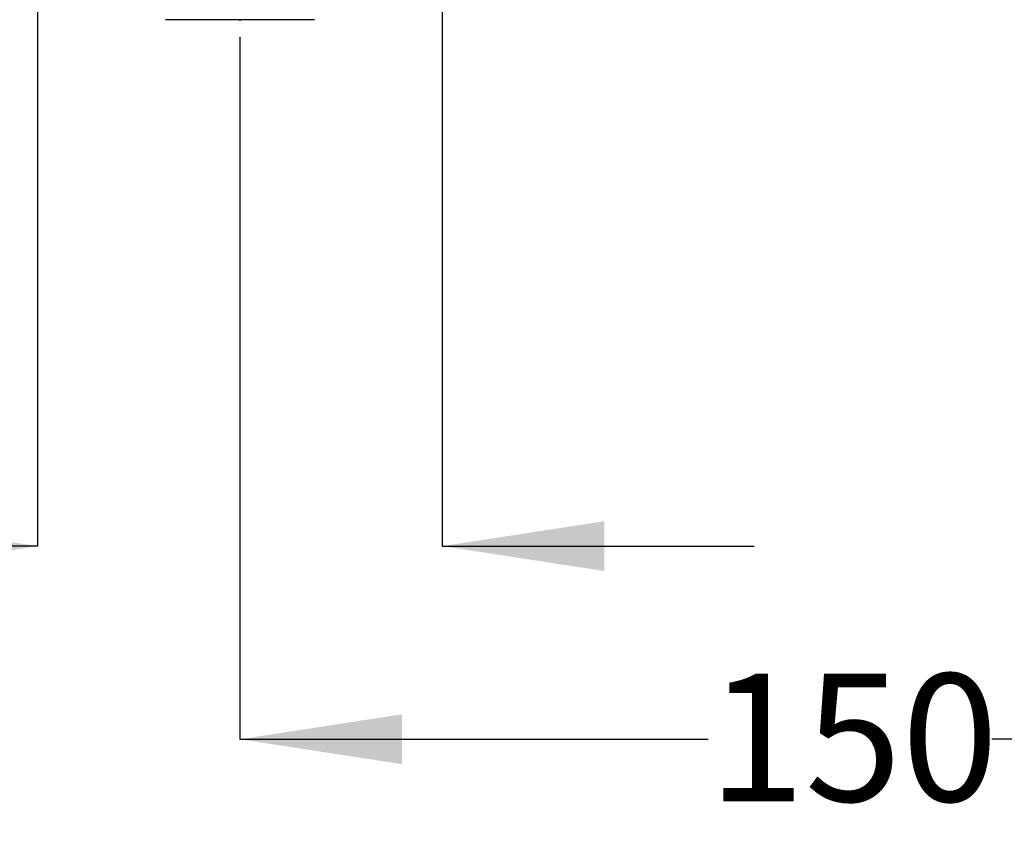
# Model space of a CAD drawing. Units: millimetres. Extents: x 51 to 246, y 33 to 184.
# Drawn here: x 76 to 106, y 33 to 59 of the extents above; entities that cross this region are included whole.
import ezdxf

# ---------------------------------------------------------------- set-up
doc = ezdxf.new("R2010")
doc.units = ezdxf.units.MM
doc.layers.add('DIMENSIONS', color=7, linetype='Continuous')
doc.styles.add('SLDTEXTSTYLE0', font='TXT', dxfattribs={"width": 0.7})
doc.dimstyles.new('SLDDIMSTYLE0', dxfattribs={"dimtxt": 5.037667, "dimasz": 2.116667, "dimexe": 0, "dimexo": 0.0625, "dimgap": 1.259417, "dimtad": 0, "dimtih": 1, "dimtoh": 1, "dimdec": 0, "dimlfac": 4, "dimrnd": 1e-09, "dimzin": 12, "dimdsep": 46, "dimtxsty": 'SLDTEXTSTYLE0', "dimsah": 1, "dimcen": 0.09, "dimadec": 0, "dimazin": 3, "dimtfac": 1, "dimtdec": 0, "dimtofl": 0, "dimtmove": 0, "dimatfit": 3, "dimfxl": 0, "dimfrac": 2, "dimtolj": 1, "dimtzin": 12, "dimarcsym": 0})
doc.dimstyles.new('SLDDIMSTYLE1', dxfattribs={"dimtxt": 5.037667, "dimasz": 2.116667, "dimexe": 0, "dimexo": 0.0625, "dimgap": 1.259417, "dimtad": 0, "dimtih": 1, "dimtoh": 1, "dimdec": 0, "dimlfac": 4, "dimrnd": 1e-09, "dimzin": 12, "dimdsep": 46, "dimtxsty": 'SLDTEXTSTYLE0', "dimsah": 1, "dimcen": 0.09, "dimadec": 0, "dimazin": 3, "dimtfac": 1, "dimtdec": 0, "dimtmove": 0, "dimatfit": 0, "dimfxl": 0, "dimfrac": 2, "dimtolj": 1, "dimtzin": 12, "dimarcsym": 0})

# ---------------------------------------------------------------- blocks, each defined once
blk = doc.blocks.new('_D')
at = {"layer": 'DIMENSIONS'}
for p, q in [((82.743, 58.345), (82.743, 36.52)), ((120.243, 58.345), (120.243, 36.52)), ((82.743, 36.52), (97.291, 36.52)), ((120.243, 36.52), (106.11, 36.52))]:
    blk.add_line(p, q, dxfattribs=at)
for points in [[(82.743, 36.52), (87.781, 35.745), (87.781, 37.295)], [(120.243, 36.52), (115.205, 37.295), (115.205, 35.745)]]:
    blk.add_solid(points, dxfattribs=at)
at = {"layer": 'DIMENSIONS', "insert": (97.291, 38.557), "char_height": 3.9687, "attachment_point": 1, "style": 'SLDTEXTSTYLE0'}
blk.add_mtext('150', dxfattribs=at)
blk = doc.blocks.new('_D_2')
at = {"layer": 'DIMENSIONS', "color": 7}
for p, q in [((76.456, 74.628), (76.456, 42.52)), ((89.031, 74.628), (89.031, 42.52)), ((76.456, 42.52), (62.608, 42.52)), ((89.031, 42.52), (98.718, 42.52))]:
    blk.add_line(p, q, dxfattribs=at)
for points in [[(76.456, 42.52), (71.418, 43.295), (71.418, 41.745)], [(89.031, 42.52), (94.068, 41.745), (94.068, 43.295)]]:
    blk.add_solid(points, dxfattribs=at)
at = {"layer": 'DIMENSIONS', "color": 7, "char_height": 3.9687, "attachment_point": 1, "style": 'SLDTEXTSTYLE0'}
for s, insert in [('%%c', (50.878, 44.557)), ('50', (56.729, 44.557))]:
    blk.add_mtext(s, dxfattribs=dict(at, insert=insert))

msp = doc.modelspace()

# ---------------------------------------------------------------- linework, layer by layer
at = {"color": 7, "linetype": 'Continuous', "lineweight": 25}
msp.add_line((85.056, 58.878), (80.431, 58.878), dxfattribs=at)
at = {"layer": 'DIMENSIONS'}
msp.add_line((82.743, 58.878), (82.743, 58.845), dxfattribs=at)

# ---------------------------------------------------------------- dimensions: what is measured, and where the dimension line sits
at = {"layer": 'DIMENSIONS', "color": 7}
dim = msp.add_linear_dim(base=(89.031, 42.52), p1=(76.456, 75.128), p2=(89.031, 75.128), text='%%c<>', dimstyle='SLDDIMSTYLE1', dxfattribs=at)
dim.commit()
dim.dimension.update_dxf_attribs({"geometry": '_D_2', "text_midpoint": (56.743, 42.52), "dimtype": 160})
at = {"layer": 'DIMENSIONS'}
dim = msp.add_linear_dim(base=(82.743, 36.52), p1=(120.243, 58.845), p2=(82.743, 58.845), dimstyle='SLDDIMSTYLE0', dxfattribs=at)
dim.commit()
dim.dimension.update_dxf_attribs({"geometry": '_D', "text_midpoint": (101.7, 36.52), "dimtype": 160})

doc.saveas('drawing.dxf')
